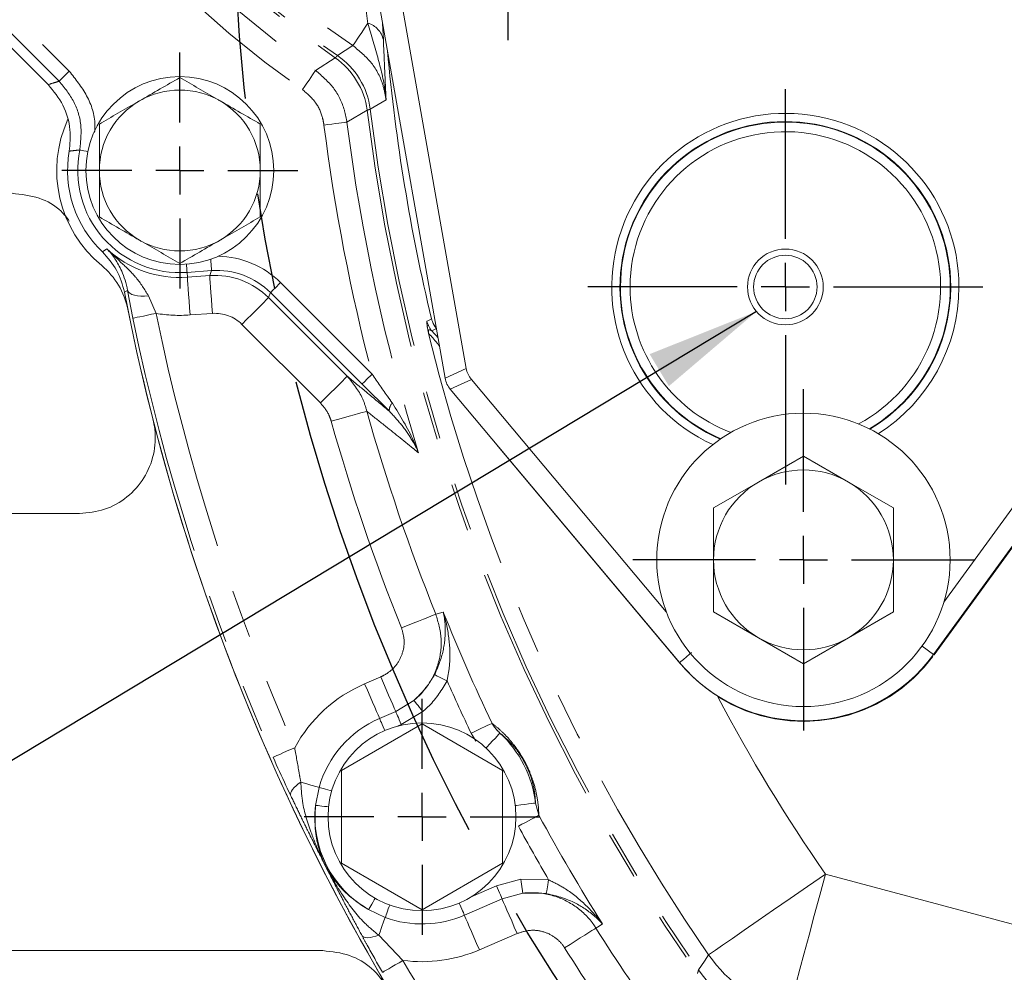
# Model space of a CAD drawing. Units: millimetres. Extents: x 7 to 835, y 2 to 581.
# Drawn here: x 404 to 430, y 163 to 188 of the extents above; entities that cross this region are included whole.
import ezdxf

# ---------------------------------------------------------------- set-up
doc = ezdxf.new("R2010")
doc.units = ezdxf.units.MM
doc.linetypes.add('CENTERX2', pattern=[20.32, 12.7, -2.54, 2.54, -2.54])
doc.linetypes.add('PHANTOM', pattern=[12.7, 6.35, -1.27, 1.27, -1.27, 1.27, -1.27])
doc.layers.add('SLD-0', color=7, linetype='Continuous')
doc.dimstyles.new('SLDDIMSTYLE4', dxfattribs={"dimtxt": 0, "dimasz": 3, "dimexe": 0, "dimexo": 0.0625, "dimgap": 0, "dimtad": 0, "dimtih": 1, "dimtoh": 1, "dimdec": 0, "dimrnd": 1e-09, "dimzin": 0, "dimdsep": 46, "dimtxsty": 'Standard', "dimsah": 1, "dimcen": 0.09, "dimadec": 0, "dimazin": 0, "dimtfac": 3, "dimtdec": 0, "dimtofl": 0, "dimtmove": 0, "dimatfit": 3, "dimfxl": 0, "dimfrac": 2, "dimtolj": 1, "dimtzin": 0, "dimarcsym": 0})

# ---------------------------------------------------------------- blocks, each defined once
blk = doc.blocks.new('SW_CENTERMARKSYMBOL_18')
at = {"layer": 'SLD-0', "color": 0}
for p, q in [((0, 1.27), (0, 3.635)), ((0, 0), (0, 0.635)), ((-1.27, 0), (-3.635, 0)), ((0, 0), (-0.635, 0)), ((0, 0), (0, -0.635)), ((0, 0), (0.635, 0)), ((1.27, 0), (3.635, 0)), ((0, -1.27), (0, -3.635))]:
    blk.add_line(p, q, dxfattribs=at)
blk = doc.blocks.new('SW_CENTERMARKSYMBOL_19')
at = {"layer": 'SLD-0', "color": 0}
for p, q in [((0, 1.27), (0, 4.5085)), ((0, 0), (0, 0.635)), ((-1.27, 0), (-4.5085, 0)), ((0, 0), (-0.635, 0)), ((0, 0), (0, -0.635)), ((0, 0), (0.635, 0)), ((1.27, 0), (4.5085, 0)), ((0, -1.27), (0, -4.5085))]:
    blk.add_line(p, q, dxfattribs=at)
blk = doc.blocks.new('SW_CENTERMARKSYMBOL_22')
at = {"layer": 'SLD-0', "color": 0}
for p, q in [((0, 1.27), (0, 3.11625)), ((0, 0), (0, 0.635)), ((-1.27, 0), (-3.11625, 0)), ((0, 0), (-0.635, 0)), ((0, 0), (0, -0.635)), ((0, 0), (0.635, 0)), ((1.27, 0), (3.11625, 0)), ((0, -1.27), (0, -3.11625))]:
    blk.add_line(p, q, dxfattribs=at)
blk = doc.blocks.new('SW_CENTERMARKSYMBOL_23')
at = {"layer": 'SLD-0', "color": 0}
for p, q in [((0, 1.27), (0, 3.11625)), ((0, 0), (0, 0.635)), ((-1.27, 0), (-3.11625, 0)), ((0, 0), (-0.635, 0)), ((0, 0), (0, -0.635)), ((0, 0), (0.635, 0)), ((1.27, 0), (3.11625, 0)), ((0, -1.27), (0, -3.11625))]:
    blk.add_line(p, q, dxfattribs=at)
blk = doc.blocks.new('SW_CENTERMARKSYMBOL_25')
at = {"layer": 'SLD-0', "color": 0}
for p, q in [((0, 1.27), (0, 5.22)), ((0, 0), (0, 0.635)), ((-1.27, 0), (-5.22, 0)), ((0, 0), (-0.635, 0)), ((0, 0), (0, -0.635)), ((0, 0), (0.635, 0)), ((1.27, 0), (5.22, 0)), ((0, -1.27), (0, -5.22))]:
    blk.add_line(p, q, dxfattribs=at)

msp = doc.modelspace()

# ---------------------------------------------------------------- linework, layer by layer
at = {"color": 8, "linetype": 'PHANTOM', "lineweight": 0}
for p, q in [((395.15591, 196.40094), (404.84449, 186.71236)), ((404.57948, 186.44736), (394.8909, 196.13593)), ((411.93125, 187.12237), (412.338, 187.38775)), ((411.35444, 186.72936), (411.87359, 187.06521)), ((438.65213, 186.38612), (427.69083, 171.29919)), ((413.21527, 185.95663), (412.79466, 185.70775)), ((412.71754, 185.68199), (412.1818, 185.36618)), ((408.60667, 181.4451), (407.95828, 181.39888)), ((407.95828, 181.39888), (407.96739, 181.27094)), ((407.96739, 181.27094), (408.55738, 181.31299)), ((408.55738, 181.31299), (408.60667, 181.4451)), ((410.42712, 181.12973), (412.84497, 178.71188)), ((406.38832, 180.91805), (406.30628, 180.87412)), ((406.52789, 180.19025), (406.38832, 180.91805)), ((406.93841, 180.78332), (407.1397, 180.31611)), ((410.16212, 180.86472), (410.11283, 180.73262)), ((412.57996, 178.44688), (410.16212, 180.86472)), ((410.11283, 180.73262), (412.18838, 178.65707)), ((408.62843, 180.31613), (408.03845, 180.27408)), ((411.4817, 177.95039), (409.40615, 180.02595)), ((414.54326, 179.91699), (414.42395, 179.85686)), ((414.77494, 178.60441), (415.33195, 178.86415)), ((413.30206, 177.7317), (412.57996, 178.44688)), ((415.4686, 178.57112), (414.91159, 178.31138)), ((427.37273, 171.5303), (427.67733, 171.309)), ((427.67733, 171.309), (427.69083, 171.29919)), ((412.64756, 170.53385), (413.07428, 170.71811)), ((413.46908, 169.80385), (413.94766, 170.0943)), ((421.98513, 170.20396), (421.97627, 170.18981)), ((413.04235, 169.61959), (413.46908, 169.80385)), ((414.18351, 169.80476), (413.61712, 169.461)), ((413.61712, 169.461), (413.51532, 169.41704)), ((415.46297, 169.22805), (415.5873, 169.02275)), ((411.35169, 167.32414), (411.4438, 167.80028)), ((417.24931, 167.06564), (417.1632, 167.38494)), ((424.81739, 165.51148), (457.87596, 156.65346)), ((415.46252, 164.90775), (416.13275, 165.19716)), ((416.13275, 165.19716), (416.77805, 165.37458)), ((416.77805, 165.37458), (417.50845, 165.35877)), ((416.82601, 165.00423), (416.2808, 164.85432)), ((417.44456, 164.99315), (416.82601, 165.00423)), ((416.2808, 164.85432), (415.28565, 164.42459)), ((413.19235, 164.36484), (412.75319, 164.57057)), ((413.02042, 163.89464), (413.66085, 163.23014)), ((416.6756, 163.94006), (415.68045, 163.51033))]:
    msp.add_line(p, q, dxfattribs=at)
at = {"color": 7, "linetype": 'Continuous', "lineweight": 15}
for p, q in [((404.29111, 186.35852), (394.5137, 196.13593)), ((412.24287, 192.9645), (414.77494, 178.60441)), ((415.33195, 178.86415), (413.26154, 190.60608)), ((413.1226, 187.97529), (413.14262, 187.53802)), ((437.79789, 186.24874), (427.94867, 172.69245)), ((427.67733, 171.309), (438.3241, 185.96303)), ((427.67733, 171.309), (438.271, 185.88994)), ((414.54326, 179.91699), (414.54356, 179.91664)), ((420.61604, 172.43663), (415.4686, 178.57112)), ((414.91159, 178.31138), (420.96618, 171.0958)), ((416.13207, 176.85673), (420.98331, 171.07524)), ((423.05151, 175.8639), (424.239, 176.5495)), ((424.239, 176.5495), (425.4265, 175.8639)), ((421.86401, 175.1783), (423.05151, 175.8639)), ((425.4265, 175.8639), (426.614, 175.1783)), ((405.11987, 175.03089), (399.2665, 175.03089)), ((421.86401, 173.80709), (421.86401, 175.1783)), ((426.614, 175.1783), (426.614, 173.80709)), ((423.05151, 171.75028), (421.86401, 172.43588)), ((426.614, 172.43588), (425.4265, 171.75028)), ((424.239, 171.06467), (423.05151, 171.75028)), ((425.4265, 171.75028), (424.239, 171.06467)), ((414.16401, 169.47583), (412.039, 168.24896)), ((416.289, 168.24896), (414.16401, 169.47583)), ((412.039, 168.24896), (412.039, 165.79522)), ((416.289, 165.79522), (416.289, 168.24896)), ((412.039, 165.79522), (414.16401, 164.56835)), ((414.16401, 164.56835), (416.289, 165.79522)), ((399.2665, 163.48828), (411.5432, 163.48828))]:
    msp.add_line(p, q, dxfattribs=at)
at = {"color": 8, "linetype": 'PHANTOM', "lineweight": 0, "flags": 128}
for points in [[(412.73238, 187.97991), (412.64675, 187.85134), (412.57081, 187.73731), (412.50498, 187.63846), (412.44961, 187.55533), (412.40502, 187.48837), (412.37144, 187.43795), (412.34906, 187.40435), (412.338, 187.38775)], [(411.00648, 186.2267), (411.06672, 186.31373), (411.12522, 186.39824), (411.1803, 186.4778), (411.23035, 186.5501), (411.27393, 186.61306), (411.30979, 186.66486), (411.33689, 186.704), (411.35444, 186.72936)], [(404.84449, 186.71236), (404.79389, 186.66177), (404.74515, 186.61303), (404.70007, 186.56794), (404.66029, 186.52816), (404.62728, 186.49515), (404.60225, 186.47012), (404.58612, 186.45399), (404.57948, 186.44736)], [(411.57529, 185.28952), (411.68029, 185.30279), (411.78227, 185.31568), (411.87826, 185.32781), (411.96551, 185.33884), (412.04148, 185.34844), (412.10398, 185.35634), (412.15121, 185.36231), (412.1818, 185.36618)], [(405.33594, 184.58856), (405.29113, 184.59776), (405.23602, 184.60908), (405.19029, 184.61847), (405.15561, 184.62558), (405.13327, 184.63017), (405.12408, 184.63206)], [(405.72214, 181.9431), (405.80867, 182.00546), (405.8364, 182.02566)], [(407.9429, 181.61462), (407.94615, 181.56898), (407.95015, 181.51287), (407.95347, 181.4663), (407.95599, 181.43099), (407.95761, 181.40824), (407.95828, 181.39888)], [(408.58513, 181.74727), (408.59001, 181.67879), (408.59455, 181.6152), (408.59854, 181.55908), (408.60186, 181.51251), (408.60438, 181.4772), (408.606, 181.45445), (408.60667, 181.4451)], [(408.03845, 180.27408), (408.02488, 180.46441), (408.01182, 180.64774), (407.99973, 180.81734), (407.98906, 180.96698), (407.98021, 181.09116), (407.9735, 181.18532), (407.96918, 181.24599), (407.96739, 181.27094)], [(408.62843, 180.31613), (408.61486, 180.50646), (408.6018, 180.68979), (408.58971, 180.85939), (408.57904, 181.00903), (408.57019, 181.13321), (408.56348, 181.22736), (408.55916, 181.28803), (408.55738, 181.31299)], [(410.42712, 181.12973), (410.37653, 181.07913), (410.32779, 181.03039), (410.2827, 180.98531), (410.24293, 180.94553), (410.20991, 180.91252), (410.18488, 180.88749), (410.16875, 180.87136), (410.16212, 180.86472)], [(406.38832, 180.91805), (406.40826, 180.88023), (406.44535, 180.84692), (406.49853, 180.81907), (406.56625, 180.79749), (406.64657, 180.78281), (406.73715, 180.77545), (406.83538, 180.77562), (406.93841, 180.78332)], [(409.40615, 180.02595), (409.54108, 180.16087), (409.67104, 180.29083), (409.79127, 180.41106), (409.89735, 180.51714), (409.98538, 180.60517), (410.05213, 180.67192), (410.09514, 180.71493), (410.11283, 180.73262)], [(406.52789, 180.19025), (406.54321, 180.1934), (406.58044, 180.20106), (406.63823, 180.21294), (406.71444, 180.22862), (406.80628, 180.24752), (406.91037, 180.26893), (407.02288, 180.29208), (407.1397, 180.31611)], [(414.2951, 180.11242), (414.33509, 180.13272), (414.41433, 180.17293)], [(412.84497, 178.71188), (412.79437, 178.66129), (412.74563, 178.61255), (412.70055, 178.56746), (412.66077, 178.52768), (412.62776, 178.49467), (412.60273, 178.46964), (412.5866, 178.45351), (412.57996, 178.44688)], [(411.4817, 177.95039), (411.61663, 178.08532), (411.74659, 178.21528), (411.86682, 178.33551), (411.9729, 178.44159), (412.06093, 178.52962), (412.12768, 178.59637), (412.17069, 178.63938), (412.18838, 178.65707)], [(411.76658, 177.46653), (411.92965, 177.51222), (412.08801, 177.5566), (412.23708, 177.59838), (412.37256, 177.63635), (412.49053, 177.66942), (412.58759, 177.69662), (412.66094, 177.71717), (412.70845, 177.73049)], [(414.52931, 172.37408), (414.62448, 172.3983), (414.72737, 172.42447)], [(413.62171, 172.00934), (413.77884, 172.07249), (413.93144, 172.13381), (414.07509, 172.19154), (414.20564, 172.244), (414.31932, 172.28969), (414.41285, 172.32728), (414.48353, 172.35568), (414.52931, 172.37408)], [(421.28131, 171.3585), (421.23275, 171.31802), (421.06676, 171.17966), (420.96618, 171.0958)], [(413.07428, 170.71811), (413.14719, 170.54927), (413.21761, 170.38618), (413.28315, 170.23442), (413.34156, 170.09916), (413.39085, 169.98501), (413.42934, 169.89588), (413.45571, 169.8348), (413.46908, 169.80385)], [(414.82789, 170.61286), (414.76896, 170.64184), (414.71185, 170.66993), (414.65833, 170.69625), (414.61005, 170.72), (414.5685, 170.74044), (414.53497, 170.75693), (414.51049, 170.76897), (414.49582, 170.77618)], [(412.64756, 170.53385), (412.72047, 170.365), (412.79089, 170.20191), (412.85643, 170.05015), (412.91484, 169.91489), (412.96413, 169.80075), (413.00262, 169.71161), (413.02899, 169.65053), (413.04235, 169.61959)], [(414.18351, 169.80476), (414.13995, 169.85824), (414.09788, 169.90988), (414.05873, 169.95795), (414.02383, 170.00078), (413.99439, 170.03693), (413.97139, 170.06516), (413.95564, 170.0845), (413.94766, 170.0943)], [(413.18035, 169.30003), (413.16306, 169.34006), (413.13665, 169.40121), (413.11208, 169.45812), (413.09017, 169.50885), (413.07169, 169.55165), (413.05726, 169.58508), (413.04736, 169.60798), (413.04235, 169.61959)], [(413.61712, 169.461), (413.58978, 169.52432), (413.56337, 169.58548), (413.5388, 169.64239), (413.51689, 169.69312), (413.49841, 169.73592), (413.48398, 169.76934), (413.47409, 169.79225), (413.46908, 169.80385)], [(416.0149, 169.49094), (415.98706, 169.47768), (415.94408, 169.45721), (415.8872, 169.43012), (415.81807, 169.39719), (415.73868, 169.35937), (415.65132, 169.31776), (415.55853, 169.27356), (415.46297, 169.22805)], [(416.22237, 169.23341), (416.21172, 169.22196), (416.18582, 169.19414), (416.14562, 169.15096), (416.09261, 169.094), (416.02872, 169.02537), (415.95632, 168.94758), (415.87805, 168.8635), (415.85458, 168.83828)], [(410.23057, 168.59481), (410.24488, 168.60112), (410.27966, 168.61645), (410.33364, 168.64026), (410.40484, 168.67165), (410.49063, 168.70948), (410.58786, 168.75235), (410.69297, 168.7987), (410.8021, 168.84681)], [(410.69346, 167.58988), (410.6886, 167.62272), (410.69562, 167.66035), (410.71437, 167.70198), (410.74446, 167.74674), (410.78526, 167.79371), (410.83592, 167.84191), (410.8954, 167.89033), (410.96246, 167.93798)], [(410.96246, 167.93798), (411.05919, 167.9103), (411.14765, 167.885), (411.22657, 167.86242), (411.2948, 167.8429), (411.35137, 167.82672), (411.39545, 167.81411), (411.42641, 167.80525), (411.4438, 167.80028)], [(411.77845, 167.70454), (411.73653, 167.71653), (411.67249, 167.73485), (411.61289, 167.7519), (411.55977, 167.7671), (411.51494, 167.77992), (411.47994, 167.78994), (411.45595, 167.7968), (411.4438, 167.80028)], [(411.69694, 167.28706), (411.65318, 167.29176), (411.58465, 167.29912), (411.52125, 167.30593), (411.46532, 167.31194), (411.4189, 167.31692), (411.3837, 167.3207), (411.36102, 167.32314), (411.35169, 167.32414)], [(417.1632, 167.38494), (417.14767, 167.38307), (417.10993, 167.3785), (417.05136, 167.37141), (416.97412, 167.36207), (416.88103, 167.35081), (416.77553, 167.33804), (416.66149, 167.32424), (416.62729, 167.32011)], [(417.24931, 167.06564), (417.22221, 167.05094), (417.18037, 167.02824), (417.12499, 166.9982), (417.05768, 166.96168), (416.98039, 166.91975), (416.89534, 166.8736), (416.80499, 166.82459), (416.71196, 166.77412)], [(421.73512, 163.37959), (421.78787, 163.41607), (421.91194, 163.50189), (422.10442, 163.63502), (422.36077, 163.81232), (422.67496, 164.02964), (423.03958, 164.28184), (423.44607, 164.56299), (423.88483, 164.86647), (424.34556, 165.18513), (424.81739, 165.51148)], [(423.84741, 161.89147), (423.86401, 161.95342), (423.90305, 162.09915), (423.96363, 162.3252), (424.0443, 162.62627), (424.14317, 162.99528), (424.25792, 163.42352), (424.38584, 163.90092), (424.52391, 164.41623), (424.6689, 164.95734), (424.81739, 165.51148)], [(416.13275, 165.19716), (416.16009, 165.13384), (416.1865, 165.07269), (416.21108, 165.01578), (416.23298, 164.96506), (416.25146, 164.92225), (416.2659, 164.88882), (416.27579, 164.86592), (416.2808, 164.85432)], [(416.77805, 165.37458), (416.78691, 165.30619), (416.79546, 165.24012), (416.80342, 165.17864), (416.81052, 165.12385), (416.81651, 165.07761), (416.82118, 165.04151), (416.82439, 165.01676), (416.82601, 165.00423)], [(417.50845, 165.35877), (417.49699, 165.2932), (417.4859, 165.22972), (417.47552, 165.17033), (417.46618, 165.11692), (417.45819, 165.0712), (417.4518, 165.03461), (417.4472, 165.00831), (417.44456, 164.99315)], [(412.92639, 164.87153), (412.90443, 164.83337), (412.87006, 164.77364), (412.83825, 164.71837), (412.81019, 164.66962), (412.78691, 164.62915), (412.76925, 164.59847), (412.75787, 164.57871), (412.75319, 164.57057)], [(413.31189, 164.69175), (413.29692, 164.6508), (413.27404, 164.58824), (413.25275, 164.53001), (413.23378, 164.47812), (413.21777, 164.43434), (413.20526, 164.40014), (413.1967, 164.37671), (413.19235, 164.36484)], [(415.14766, 164.74415), (415.16495, 164.70412), (415.19135, 164.64296), (415.21593, 164.58605), (415.23784, 164.53533), (415.25632, 164.49253), (415.27075, 164.4591), (415.28064, 164.4362), (415.28565, 164.42459)], [(416.6756, 163.94006), (416.60268, 164.1089), (416.53226, 164.27199), (416.46673, 164.42375), (416.40832, 164.55901), (416.35903, 164.67316), (416.32054, 164.76229), (416.29416, 164.82337), (416.2808, 164.85432)], [(413.19235, 164.36484), (413.18614, 164.34785), (413.17508, 164.31761), (413.15934, 164.27454), (413.13913, 164.21929), (413.11476, 164.15264), (413.08657, 164.07555), (413.05497, 163.98913), (413.02042, 163.89464)], [(415.68045, 163.51033), (415.60754, 163.67917), (415.53711, 163.84227), (415.47158, 163.99403), (415.41317, 164.12929), (415.36388, 164.24343), (415.32539, 164.33256), (415.29902, 164.39365), (415.28565, 164.42459)], [(418.92904, 164.19363), (418.84057, 164.13664), (418.75874, 164.08394)], [(413.02042, 163.89464), (412.94244, 163.86846), (412.86828, 163.84887), (412.7995, 163.83626), (412.73751, 163.83092), (412.68362, 163.83294), (412.63893, 163.84228), (412.60438, 163.85875), (412.58068, 163.882)], [(417.93072, 163.56321), (418.07408, 163.65336), (418.2133, 163.74091), (418.34435, 163.82333), (418.46345, 163.89823), (418.56717, 163.96345), (418.6525, 164.01712), (418.71698, 164.05766), (418.75874, 164.08394)], [(421.46879, 162.97924), (421.6246, 163.2136), (421.73512, 163.37959)], [(413.12076, 162.91636), (413.13428, 162.92422), (413.16715, 162.94331), (413.21817, 162.97295), (413.28544, 163.01204), (413.36651, 163.05914), (413.4584, 163.11252), (413.55773, 163.17023), (413.66085, 163.23014)]]:
    msp.add_lwpolyline(points, dxfattribs=at)
at = {"color": 7, "linetype": 'Continuous', "lineweight": 15}
for centre, radius in [((407.7665, 184.08959), 2.48125), ((423.7615, 181.01459), 1), ((423.7615, 181.01459), 0.8375), ((424.239, 173.80709), 3.8735), ((414.164, 167.02209), 2.48125)]:
    msp.add_circle(centre, radius, dxfattribs=at)
at = {"color": 8, "linetype": 'PHANTOM', "lineweight": 0}
for centre, radius, start, end in [((425.719, 207.47959), 24.66662, 146.059496, 235.854126), ((425.719, 207.47959), 24.58696, 146.055785, 235.890577), ((425.719, 207.47959), 24.13987, 149.996754, 236.33671), ((425.719, 207.47959), 25.23713, 189.116969, 235.30668), ((425.719, 207.47959), 25.84847, 192.133786, 235.30668), ((412.58212, 187.42904), 0.571, 11.003412, 74.742834), ((410.68938, 185.39361), 2.04856, 8.092536, 54.685393), ((410.808, 185.46599), 2.00132, 6.938304, 55.857602), ((462.7665, 191.75959), 50.33696, 186.90518, 214.872622), ((462.7665, 191.75959), 50.41662, 186.923703, 214.943993), ((462.7665, 191.75959), 51.59847, 187.203434, 194.64741), ((462.7665, 191.75959), 50.98713, 187.203434, 197.257542), ((407.7665, 184.08959), 2.69753, 168.398833, 274.076733), ((407.7665, 184.08959), 2.8258, 226.91914, 274.076733), ((408.69901, 179.31801), 2, 45.015939, 94.060793), ((407.7665, 184.08959), 3.82519, 260.568771, 274.076733), ((462.7665, 191.75959), 56.79168, 191.624645, 203.794222), ((462.7665, 191.75959), 57.4163, 191.6246451, 203.7942221), ((414.90307, 180.25868), 0.62532, 193.526508, 219.98514), ((462.7665, 191.75959), 49.88987, 193.890193, 214.670284), ((413.54789, 177.76072), 0.24753, 131.8364, 186.734045), ((462.7665, 191.75959), 51.98678, 195.655879, 201.89415), ((462.7665, 191.75959), 52.96493, 195.655879, 201.89415), ((462.7665, 191.75959), 51.78422, 201.924131, 205.469318), ((424.239, 173.80709), 4.2667, 237.972647, 324), ((462.7665, 191.75959), 52.39556, 203.803288, 205.469318), ((414.164, 167.02209), 3.82519, 113.355621, 151.508478), ((462.7665, 191.75959), 46.14216, 207.869786, 214.670284), ((414.164, 167.02209), 2.82933, 113.355621, 164.035409), ((414.164, 167.02209), 3.02106, 6.898363, 47.051629), ((414.164, 167.02209), 2.82849, 173.869758, 240.080234), ((462.7665, 191.75959), 51.78422, 208.480675, 212.162583), ((462.7665, 191.75959), 52.39556, 208.480675, 210.256706), ((414.164, 167.02209), 2.82933, 249.914584, 293.355621), ((462.7665, 191.75959), 51.98678, 212.165017, 215.627556), ((414.164, 167.02209), 3.82519, 262.441515, 293.355621), ((462.7665, 191.75959), 52.96493, 212.165017, 215.627556), ((424.82026, 165.51555), 3.75239, 214.696413, 254.973744), ((462.7665, 191.75959), 56.79168, 210.15577, 216.068412), ((424.54637, 165.12607), 3.75239, 214.89857, 254.973893)]:
    msp.add_arc(centre, radius, start, end, dxfattribs=at)
at = {"color": 7, "linetype": 'Continuous', "lineweight": 15}
for centre, radius, start, end in [((462.7665, 191.75959), 49.72106, 185.202132, 193.475716), ((407.7665, 184.08959), 2.125, 60, 120), ((407.7665, 184.08959), 2.125, 120, 180), ((407.7665, 184.08959), 2.125, 0, 60), ((407.7665, 184.08959), 3.25, 155.339981, 230.589902), ((423.7615, 181.01459), 4.58463, 0, 245.262778), ((423.7615, 181.01459), 4.36813, 0, 246.842389), ((423.7615, 181.01459), 4.35451, 300.624369, 180), ((423.7615, 181.01459), 4.10051, 298.099418, 180), ((407.7665, 184.08959), 2.96426, 170.073241, 226.396033), ((407.7665, 184.08959), 2.125, 180, 240), ((407.7665, 184.08959), 2.125, 300, 0), ((407.7665, 184.08959), 2.125, 240, 300), ((404.43345, 180.03332), 2, 11.366261, 50.589902), ((423.7615, 181.01459), 4.35451, 180, 246.956293), ((423.7615, 181.01459), 4.10051, 180, 249.481244), ((423.7615, 181.01459), 4.36813, 300.738273, 0), ((423.7615, 181.01459), 4.58463, 302.317884, 0), ((462.7665, 191.75959), 57.5, 190.9126605, 216.0684121), ((462.7665, 191.75959), 57.5, 191.3662609, 216.0696999), ((424.239, 173.80709), 2.375, 60, 120), ((424.239, 173.80709), 2.375, 120, 180), ((424.239, 173.80709), 2.375, 0, 60), ((424.239, 173.80709), 2.375, 180, 240), ((424.239, 173.80709), 2.375, 300, 0), ((424.239, 173.80709), 2.375, 240, 300), ((424.239, 173.80709), 4.25, 219.639165, 324), ((424.239, 173.80709), 4.25, 220, 324)]:
    msp.add_arc(centre, radius, start, end, dxfattribs=at)
at = {"color": 8, "linetype": 'PHANTOM', "lineweight": 0}
for centre, major_axis, ratio, end_param in [((408.74766, 179.44839), (0.83086, 2.22679), 0.999264, 6.62697252), ((408.74766, 179.44839), (0.69987, 1.87571), 0.99898838, 6.7111825), ((408.69901, 179.31801), (0.34984, 0.9376), 0.999264, 6.7111825)]:
    msp.add_ellipse(centre, major_axis=major_axis, ratio=ratio, start_param=5.85518811, end_param=end_param, dxfattribs=at)
at = {"color": 7, "linetype": 'Continuous', "lineweight": 15}
for centre in [(415.9478, 178.97295), (415.39079, 178.71321)]:
    msp.add_ellipse(centre, major_axis=(-0.56681, -0.26431), ratio=0.99934713, start_param=6.02154914, end_param=6.54482147, dxfattribs=at)
at = {"color": 8, "linetype": 'PHANTOM', "lineweight": 0}
for points, knots in [([(412.73238, 187.97991), (412.70926, 188.16585), (412.66229, 188.54375), (412.57712, 189.23125), (412.51953, 189.73613), (412.48996, 189.99542)], [0, 0, 0, 0, 0.32028371, 0.65091965, 1, 1, 1, 1]), ([(413.21527, 185.95663), (413.21515, 185.95809), (413.21403, 185.97186), (413.21159, 185.99963), (413.20628, 186.05467), (413.1678, 186.4015), (413.0121, 187.04158), (412.82795, 187.65932), (412.73238, 187.97991)], [0, 0, 0, 0, 0.00211143, 0.01994314, 0.04025937, 0.08196469, 0.52357099, 1, 1, 1, 1]), ([(413.14262, 187.53802), (413.1564, 187.23843), (413.18219, 186.67783), (413.20257, 186.22118), (413.21354, 185.99222), (413.21522, 185.95765), (413.21527, 185.95663)], [0, 0, 0, 0, 0.49333463, 0.92313994, 0.99772745, 1, 1, 1, 1]), ([(413.21527, 185.95663), (413.19302, 186.08247), (413.13183, 186.42867), (412.86112, 186.95936), (412.5124, 187.24494), (412.338, 187.38775)], [0, 0, 0, 0, 0.22208855, 0.61097868, 1, 1, 1, 1]), ([(411.87359, 187.06521), (411.89153, 187.083), (411.92014, 187.11136), (411.92823, 187.11938), (411.93125, 187.12237)], [0, 0, 0, 0, 0.62714722, 1, 1, 1, 1]), ([(411.35444, 186.72936), (411.52168, 186.58587), (411.85633, 186.29875), (412.10327, 185.79216), (412.16238, 185.47152), (412.1818, 185.36618)], [0, 0, 0, 0, 0.40149184, 0.80336303, 1, 1, 1, 1]), ([(404.84449, 186.71236), (405.01103, 186.50527), (405.3441, 186.09108), (405.5455, 185.49325), (405.52082, 185.1595), (405.51576, 185.09117)], [0, 0, 0, 0, 0.44297725, 0.88596095, 1, 1, 1, 1]), ([(404.29111, 186.35852), (404.34422, 186.37518), (404.43992, 186.40522), (404.53649, 186.43438), (404.57948, 186.44736)], [0, 0, 0, 0, 0.55490176, 1, 1, 1, 1]), ([(405.12408, 184.63206), (405.1468, 184.83969), (405.19399, 185.27088), (405.00706, 185.92425), (404.72201, 186.27299), (404.57948, 186.44736)], [0, 0, 0, 0, 0.31712546, 0.65855747, 1, 1, 1, 1]), ([(411.57529, 185.28952), (411.56231, 185.36214), (411.52286, 185.583), (411.35336, 185.93207), (411.1221, 186.1285), (411.00648, 186.2267)], [0, 0, 0, 0, 0.19679661, 0.59844218, 1, 1, 1, 1]), ([(412.79466, 185.70775), (412.79063, 185.7064), (412.7798, 185.70279), (412.74154, 185.69001), (412.71754, 185.68199)], [0, 0, 0, 0, 0.37284646, 1, 1, 1, 1]), ([(405.12408, 184.63206), (405.06827, 184.62632), (404.97568, 184.61681), (404.88331, 184.60521), (404.84662, 184.6006)], [0, 0, 0, 0, 0.60278321, 1, 1, 1, 1]), ([(405.8364, 182.02566), (405.83727, 182.02481), (405.97324, 181.89253), (406.23397, 181.64132), (406.63681, 181.26947), (406.83537, 180.94941), (406.93841, 180.78332)], [0, 0, 0, 0, 0.00221778, 0.34641709, 0.66081737, 1, 1, 1, 1]), ([(414.33553, 179.78293), (414.33534, 179.78395), (414.31874, 179.86982), (414.28739, 180.05078), (414.2922, 180.08926), (414.2951, 180.11242)], [0, 0, 0, 0, 0.00477502, 0.40096286, 1, 1, 1, 1]), ([(414.42395, 179.85686), (414.39139, 179.87579), (414.33568, 179.9082), (414.32964, 179.82926), (414.33546, 179.78353), (414.33553, 179.78293)], [0, 0, 0, 0, 0.581153342, 0.994511304, 1, 1, 1, 1]), ([(414.62501, 179.45473), (414.60272, 179.4828), (414.48352, 179.63299), (414.37434, 179.75825), (414.3459, 179.77634), (414.33553, 179.78293)], [0, 0, 0, 0, 0.12747763, 0.68183111, 1, 1, 1, 1]), ([(412.84497, 178.71188), (412.98857, 178.50572), (413.16833, 178.24763), (413.34686, 177.99581), (413.38278, 177.94515)], [0, 0, 0, 0, 0.79881459, 1, 1, 1, 1]), ([(412.18838, 178.65707), (412.34179, 178.47041), (412.57165, 178.19076), (412.67431, 177.84535), (412.70845, 177.73049)], [0, 0, 0, 0, 0.66744399, 1, 1, 1, 1]), ([(412.18838, 178.65707), (412.35459, 178.51935), (412.72143, 178.2154), (413.09678, 177.90271), (413.30206, 177.7317)], [0, 0, 0, 0, 0.45308126, 1, 1, 1, 1]), ([(411.76658, 177.46653), (411.74695, 177.5261), (411.68755, 177.70628), (411.56425, 177.85251), (411.4817, 177.95039)], [0, 0, 0, 0, 0.33060189, 1, 1, 1, 1]), ([(413.38278, 177.94515), (413.5845, 177.61933), (413.84715, 177.19511), (414.03285, 176.7417), (414.0742, 176.63483), (414.07477, 176.63337)], [0, 0, 0, 0, 0.7656061, 0.99680534, 1, 1, 1, 1]), ([(414.07477, 176.63337), (414.02584, 176.67283), (413.71543, 176.92318), (413.25808, 177.29079), (412.85671, 177.61187), (412.70845, 177.73049)], [0, 0, 0, 0, 0.10554242, 0.66958425, 1, 1, 1, 1]), ([(414.07477, 176.63337), (414.07422, 176.63454), (414.03171, 176.72613), (413.90893, 176.96293), (413.67075, 177.33681), (413.42579, 177.59917), (413.30206, 177.7317)], [0, 0, 0, 0, 0.0029791, 0.23349289, 0.61283523, 1, 1, 1, 1]), ([(414.49582, 170.77618), (414.55349, 170.90773), (414.70415, 171.25144), (414.79971, 171.8216), (414.7718, 172.2237), (414.72762, 172.42335), (414.72737, 172.42447)], [0, 0, 0, 0, 0.22679731, 0.59260238, 0.99770706, 1, 1, 1, 1]), ([(414.72737, 172.42447), (414.7278, 172.42305), (414.79863, 172.19064), (414.89139, 171.73541), (414.91729, 171.11883), (414.85229, 170.75094), (414.82789, 170.61286)], [0, 0, 0, 0, 0.00252809, 0.41291672, 0.77964721, 1, 1, 1, 1]), ([(414.52931, 172.37408), (414.59128, 172.16129), (414.71507, 171.73619), (414.62383, 171.0692), (414.36251, 170.49681), (414.07622, 170.21905), (413.94766, 170.0943)], [0, 0, 0, 0, 0.26238673, 0.52417034, 0.786307, 1, 1, 1, 1]), ([(413.07428, 170.71811), (413.13972, 170.75137), (413.30572, 170.83572), (413.51848, 171.05249), (413.6671, 171.3543), (413.71474, 171.69042), (413.65272, 171.90303), (413.62171, 172.00934)], [0, 0, 0, 0, 0.14198516, 0.3601658, 0.57430404, 0.78713202, 1, 1, 1, 1]), ([(413.94766, 170.0943), (413.99617, 170.13543), (414.22009, 170.32522), (414.37471, 170.5781), (414.49582, 170.77618)], [0, 0, 0, 0, 0.21667703, 1, 1, 1, 1]), ([(414.82789, 170.61286), (414.68577, 170.37814), (414.50441, 170.07861), (414.2406, 169.85348), (414.18351, 169.80476)], [0, 0, 0, 0, 0.78361777, 1, 1, 1, 1]), ([(416.0149, 169.49094), (416.08602, 169.43485), (416.22798, 169.32288), (416.45113, 169.09735), (416.65294, 168.84779), (416.80984, 168.60669), (416.92324, 168.39853), (417.02982, 168.16414), (417.14138, 167.84671), (417.21892, 167.49045), (417.24436, 167.23323), (417.24846, 167.09454), (417.24931, 167.06564)], [0, 0, 0, 0, 0.14336437, 0.28618308, 0.39395372, 0.45634899, 0.50572677, 0.55495427, 0.633962, 0.7767575, 0.95348915, 1, 1, 1, 1]), ([(416.0149, 169.49094), (416.0446, 169.44332), (416.10372, 169.34851), (416.18294, 169.27166), (416.22237, 169.23341)], [0, 0, 0, 0, 0.502311785, 1, 1, 1, 1]), ([(417.1632, 167.38494), (417.15727, 167.47863), (417.14648, 167.64922), (417.08828, 167.93403), (416.99864, 168.19779), (416.91256, 168.38882), (416.85515, 168.49497), (416.78945, 168.60717), (416.68134, 168.77067), (416.46479, 169.03199), (416.3215, 169.15105), (416.22237, 169.23341)], [0, 0, 0, 0, 0.19766589, 0.35992245, 0.44439344, 0.49437654, 0.5377693, 0.54433501, 0.60999603, 0.7302237, 1, 1, 1, 1]), ([(410.8021, 168.84681), (410.84054, 168.62522), (410.89377, 168.31837), (410.94752, 168.02069), (410.96246, 167.93798)], [0, 0, 0, 0, 0.72214961, 1, 1, 1, 1]), ([(410.96246, 167.93798), (410.97255, 167.76906), (411.00053, 167.30103), (411.21304, 166.64569), (411.43176, 166.10498), (411.56328, 165.82977), (411.60551, 165.74509), (411.61467, 165.72689), (411.61561, 165.72502)], [0, 0, 0, 0, 0.21741784, 0.60243374, 0.87742146, 0.97360297, 0.99728875, 1, 1, 1, 1]), ([(411.61561, 165.72502), (411.61473, 165.72672), (411.58631, 165.78195), (411.42517, 166.09572), (411.19064, 166.56288), (410.91127, 167.13632), (410.76597, 167.43889), (410.69346, 167.58988)], [0, 0, 0, 0, 0.0027444, 0.088831, 0.5043431, 0.75265806, 1, 1, 1, 1]), ([(411.35169, 167.32414), (411.34073, 167.08554), (411.32197, 166.67706), (411.43837, 166.15635), (411.54747, 165.8672), (411.61493, 165.72642), (411.61561, 165.72502)], [0, 0, 0, 0, 0.40864892, 0.69959794, 0.9969955, 1, 1, 1, 1]), ([(411.61561, 165.72502), (411.61635, 165.72364), (411.68892, 165.58909), (411.85804, 165.33049), (412.20958, 164.92936), (412.55386, 164.70213), (412.75319, 164.57057)], [0, 0, 0, 0, 0.00300374, 0.29422471, 0.5913494, 1, 1, 1, 1]), ([(411.61561, 165.72502), (411.61656, 165.72315), (411.6259, 165.70504), (411.6695, 165.62106), (411.81461, 165.35277), (412.12307, 164.85773), (412.52785, 164.30026), (412.88979, 164.00221), (413.02042, 163.89464)], [0, 0, 0, 0, 0.00271074, 0.02639789, 0.12257759, 0.39756462, 0.78258208, 1, 1, 1, 1]), ([(412.58068, 163.882), (412.49545, 164.04033), (412.32465, 164.35765), (412.03499, 164.90394), (411.80998, 165.34048), (411.66467, 165.62751), (411.62852, 165.69935), (411.61905, 165.71817), (411.61647, 165.7233), (411.61561, 165.72502)], [0, 0, 0, 0, 0.26531741, 0.53175178, 0.88224692, 0.9698701, 0.99177727, 0.99725659, 1, 1, 1, 1]), ([(417.50845, 165.35877), (417.63456, 165.29688), (417.97333, 165.13061), (418.46124, 164.74037), (418.77938, 164.39174), (418.92814, 164.19482), (418.92904, 164.19363)], [0, 0, 0, 0, 0.21827259, 0.58631452, 0.99750055, 1, 1, 1, 1]), ([(416.82601, 165.00423), (416.86435, 165.00815), (417.12951, 165.03526), (417.63149, 164.97777), (418.2517, 164.67659), (418.60079, 164.32635), (418.74062, 164.11174), (418.75874, 164.08394)], [0, 0, 0, 0, 0.05155042, 0.3565051, 0.65885568, 0.95579897, 1, 1, 1, 1]), ([(418.92904, 164.19363), (418.92827, 164.1945), (418.79026, 164.35072), (418.4768, 164.61515), (417.95484, 164.87981), (417.58495, 164.96197), (417.44456, 164.99315)], [0, 0, 0, 0, 0.00226569, 0.40827806, 0.77541442, 1, 1, 1, 1]), ([(413.12076, 162.91636), (412.98239, 163.15823), (412.79452, 163.48661), (412.62527, 163.79956), (412.58068, 163.882)], [0, 0, 0, 0, 0.7365793, 1, 1, 1, 1]), ([(417.93072, 163.56321), (417.92166, 163.57711), (417.85169, 163.68446), (417.67561, 163.85958), (417.36212, 164.00674), (417.00891, 164.04712), (416.78668, 163.97574), (416.6756, 163.94006)], [0, 0, 0, 0, 0.03505062, 0.27070511, 0.51156918, 0.75584866, 1, 1, 1, 1]), ([(421.43938, 162.88219), (421.4461, 162.90434), (421.46128, 162.95438), (421.4661, 162.97034), (421.46879, 162.97924)], [0, 0, 0, 0, 0.44262999, 1, 1, 1, 1])]:
    msp.add_open_spline(points, degree=3, knots=knots, dxfattribs=at)
at = {"color": 7, "linetype": 'Continuous', "lineweight": 15}
for points, knots in [([(407.7665, 186.54333), (407.59395, 186.4437), (407.24568, 186.24263), (406.88565, 186.03477), (406.704, 185.92989)], [0, 0, 0, 0, 0.49545831, 1, 1, 1, 1]), ([(408.829, 185.92989), (408.80382, 185.94443), (408.6131, 186.05454), (408.2535, 186.26216), (407.92983, 186.44903), (407.7665, 186.54333)], [0, 0, 0, 0, 0.07008617, 0.530784, 1, 1, 1, 1]), ([(404.29111, 186.35852), (404.43367, 186.18412), (404.71877, 185.83533), (404.89954, 185.20135), (404.86323, 184.78912), (404.84662, 184.6006)], [0, 0, 0, 0, 0.35177636, 0.70355466, 1, 1, 1, 1]), ([(406.704, 185.92989), (406.67882, 185.91535), (406.4881, 185.80524), (406.1285, 185.59763), (405.80482, 185.41075), (405.6415, 185.31646)], [0, 0, 0, 0, 0.07008738, 0.53078336, 1, 1, 1, 1]), ([(409.8915, 185.31646), (409.71895, 185.41608), (409.37067, 185.61716), (409.01065, 185.82502), (408.829, 185.92989)], [0, 0, 0, 0, 0.49545757, 1, 1, 1, 1]), ([(405.6415, 185.31646), (405.6415, 185.02075), (405.6415, 184.61642), (405.6415, 184.20115), (405.6415, 184.08959)], [0, 0, 0, 0, 0.731367, 1, 1, 1, 1]), ([(409.8915, 184.08959), (409.8915, 184.20115), (409.8915, 184.61642), (409.8915, 185.02075), (409.8915, 185.31646)], [0, 0, 0, 0, 0.268633, 1, 1, 1, 1]), ([(405.6415, 184.08959), (405.6415, 183.78111), (405.6415, 183.36563), (405.6415, 182.96572), (405.6415, 182.86272)], [0, 0, 0, 0, 0.7424483, 1, 1, 1, 1]), ([(409.8915, 182.86272), (409.8915, 182.96572), (409.8915, 183.36563), (409.8915, 183.78111), (409.8915, 184.08959)], [0, 0, 0, 0, 0.2575517, 1, 1, 1, 1]), ([(404.8485, 182.75514), (404.77947, 182.84545), (404.57405, 183.11418), (404.04418, 183.40823), (403.57964, 183.46091), (403.33829, 183.48828)], [0, 0, 0, 0, 0.19561038, 0.58207977, 1, 1, 1, 1]), ([(405.6415, 182.86272), (405.81406, 182.7631), (406.16233, 182.56202), (406.52236, 182.35416), (406.704, 182.24929)], [0, 0, 0, 0, 0.49545905, 1, 1, 1, 1]), ([(408.829, 182.24929), (408.85419, 182.26382), (409.04491, 182.37393), (409.4045, 182.58155), (409.72818, 182.76843), (409.8915, 182.86272)], [0, 0, 0, 0, 0.07008848, 0.53078189, 1, 1, 1, 1]), ([(406.704, 182.24929), (406.72919, 182.23474), (406.91991, 182.12463), (407.27951, 181.91702), (407.60318, 181.73014), (407.7665, 181.63585)], [0, 0, 0, 0, 0.07008998, 0.5307819, 1, 1, 1, 1]), ([(407.7665, 181.63585), (407.93906, 181.73547), (408.28733, 181.93655), (408.64736, 182.14441), (408.829, 182.24929)], [0, 0, 0, 0, 0.49546033, 1, 1, 1, 1]), ([(405.72214, 181.9431), (405.86121, 181.78773), (406.13935, 181.47699), (406.25064, 181.07508), (406.30628, 180.87412)], [0, 0, 0, 0, 0.49999964, 1, 1, 1, 1]), ([(406.38832, 180.91805), (406.36774, 181.01372), (406.32649, 181.20548), (406.21365, 181.48946), (406.08762, 181.7145), (405.95168, 181.89831), (405.87638, 181.98393), (405.83691, 182.02513), (405.8364, 182.02566)], [0, 0, 0, 0, 0.18186813, 0.36452129, 0.67397052, 0.83568846, 0.99789069, 1, 1, 1, 1]), ([(414.54326, 179.91699), (414.50257, 179.97496), (414.44668, 180.05461), (414.42125, 180.14763), (414.41433, 180.17293)], [0, 0, 0, 0, 0.72794952, 1, 1, 1, 1]), ([(414.42395, 179.85686), (414.42855, 179.85198), (414.4727, 179.80518), (414.53206, 179.73928), (414.58524, 179.68024)], [0, 0, 0, 0, 0.10414147, 1, 1, 1, 1]), ([(405.11987, 175.03089), (405.34482, 175.05299), (405.79473, 175.09717), (406.39319, 175.4418), (406.84828, 175.94955), (407.106, 176.58201), (407.14013, 177.13035), (407.07504, 177.43689), (407.05643, 177.52451)], [0, 0, 0, 0, 0.18533876, 0.37068695, 0.55584088, 0.7408574, 0.92592775, 1, 1, 1, 1]), ([(421.86401, 172.43588), (421.86401, 172.55034), (421.86401, 173.00514), (421.86401, 173.46384), (421.86401, 173.80709)], [0, 0, 0, 0, 0.251671832, 1, 1, 1, 1]), ([(426.614, 173.80709), (426.614, 173.46384), (426.614, 173.00514), (426.614, 172.55034), (426.614, 172.43588)], [0, 0, 0, 0, 0.748328168, 1, 1, 1, 1]), ([(410.69346, 167.58988), (410.65273, 167.6751), (410.49931, 167.99615), (410.34437, 168.34129), (410.23057, 168.59481)], [0, 0, 0, 0, 0.26545409, 1, 1, 1, 1]), ([(413.26398, 162.50639), (413.13058, 162.68775), (412.86378, 163.05049), (412.24861, 163.41229), (411.7838, 163.46236), (411.5432, 163.48828)], [0, 0, 0, 0, 0.32539543, 0.65079509, 1, 1, 1, 1])]:
    msp.add_open_spline(points, degree=3, knots=knots, dxfattribs=at)
at = {"layer": 'SLD-0', "linetype": 'CENTERX2'}
msp.add_circle((462.7665, 191.75959), 53.57825, dxfattribs=at)

# ---------------------------------------------------------------- block references
at = {"layer": 'SLD-0'}
for name, p in [('SW_CENTERMARKSYMBOL_18', (416.429, 191.16459)), ('SW_CENTERMARKSYMBOL_23', (407.7665, 184.08959)), ('SW_CENTERMARKSYMBOL_25', (423.7615, 181.01459)), ('SW_CENTERMARKSYMBOL_19', (424.239, 173.80709)), ('SW_CENTERMARKSYMBOL_22', (414.164, 167.02209))]:
    msp.add_blockref(name, p, dxfattribs=at)

# ---------------------------------------------------------------- leaders
for points in [[(422.10912, 211.41426), (362.96673, 182.96192), (359.96673, 182.96192)], [(462.7665, 191.75959), (419.72755, 133.73926), (416.72755, 133.73926)], [(462.7708, 187.95721), (431.87204, 114.50695), (428.87204, 114.50695)], [(423.00021, 180.36619), (342.20182, 131.67795), (339.20182, 131.67795)]]:
    msp.add_leader(points, dimstyle='SLDDIMSTYLE4', dxfattribs=at)

doc.saveas('drawing.dxf')
